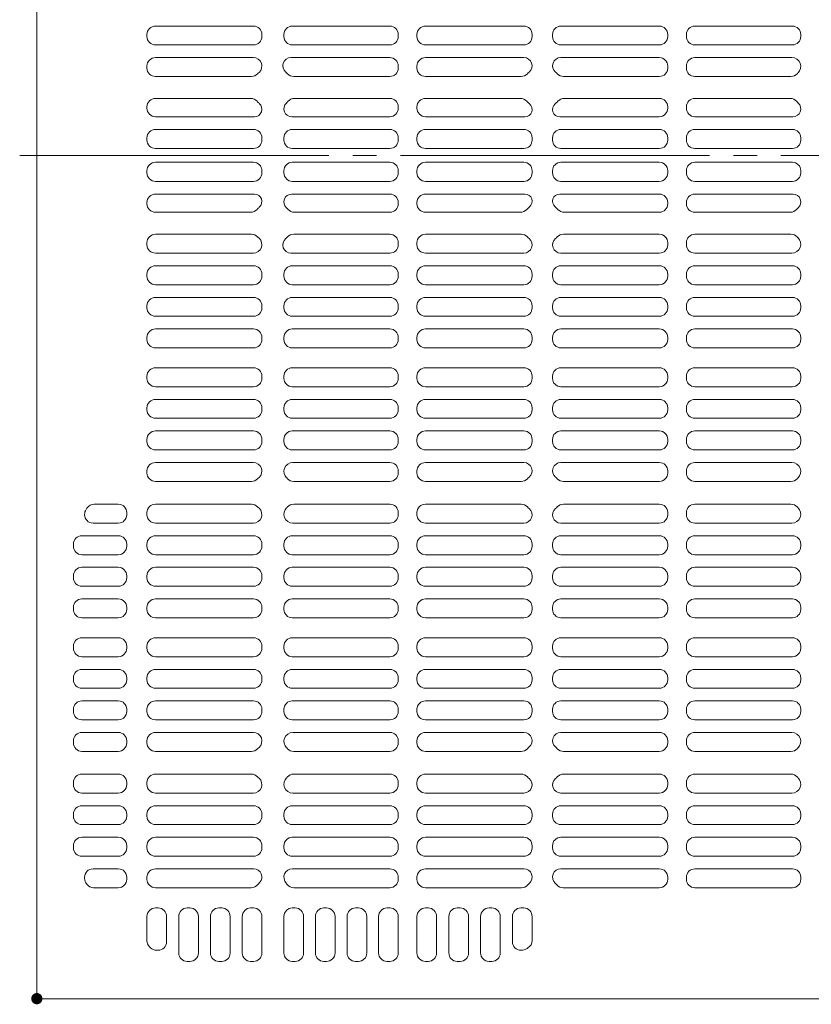
# Model space of a CAD drawing. Units: millimetres. Extents: x -2000 to 2000, y -1385 to 1385.
# Drawn here: x 498 to 779, y -95 to 256 of the extents above; entities that cross this region are included whole.
import ezdxf

# ---------------------------------------------------------------- set-up
doc = ezdxf.new("R2010")
doc.units = ezdxf.units.MM
doc.header["$LTSCALE"] = 10
doc.linetypes.add('JWW_CENTER2', pattern=[13.546667, 11.006667, -0.846667, 0.846667, -0.846667])
doc.layers.add('center', color=7, linetype='Continuous')
doc.layers.add('ﾊﾟﾈﾙ', color=7, linetype='Continuous')

msp = doc.modelspace()

# ---------------------------------------------------------------- linework, layer by layer
at = {"layer": 'center', "color": 5, "linetype": 'JWW_CENTER2', "lineweight": 9}
msp.add_line((497.51, 207.34), (1109.51, 207.34), dxfattribs=at)
at = {"layer": 'DEFPOINTS', "color": 7, "linetype": 'Continuous', "lineweight": 5, "const_width": 2}
msp.add_lwpolyline([(504.61, -92.56, 0.414214), (503.61, -91.56, 0.414214), (502.61, -92.56, 0.414214), (503.61, -93.56, 0.414214)], format="xyb", close=True, dxfattribs=at)
msp.add_lwpolyline([(504.61, -92.56, 0.414214), (503.61, -91.56, 0.414214), (502.61, -92.56, 0.414214), (503.61, -93.56, 0.414214)], format="xyb", close=True, dxfattribs=at)
at = {"layer": 'ﾊﾟﾈﾙ', "color": 4, "linetype": 'Continuous', "lineweight": 13}
for p, q in [((503.61, -92.56), (503.61, 507.24)), ((545.81, 253.34), (580.71, 253.34)), ((629.24, 253.34), (594.54, 253.34)), ((641.89, 253.34), (676.89, 253.34)), ((725.14, 253.34), (690.14, 253.34)), ((737.79, 253.34), (772.49, 253.34)), ((542.81, 249.61), (542.81, 250.34)), ((583.71, 249.61), (583.71, 250.34)), ((591.54, 250.34), (591.54, 249.61)), ((632.24, 250.34), (632.24, 249.61)), ((638.89, 250.34), (638.89, 249.61)), ((679.89, 250.34), (679.89, 249.61)), ((687.14, 250.34), (687.14, 249.61)), ((728.14, 250.34), (728.14, 249.61)), ((734.79, 250.34), (734.79, 249.61)), ((775.49, 250.34), (775.49, 249.61)), ((580.71, 246.61), (545.81, 246.61)), ((594.54, 246.61), (629.24, 246.61)), ((676.89, 246.61), (641.89, 246.61)), ((690.14, 246.61), (725.14, 246.61)), ((772.49, 246.61), (737.79, 246.61)), ((580.68, 242.11), (545.81, 242.11)), ((594.06, 242.11), (629.24, 242.11)), ((676.96, 242.11), (641.89, 242.11)), ((690.06, 242.11), (725.14, 242.11)), ((772.32, 242.11), (737.79, 242.11)), ((542.81, 239.11), (542.81, 238.39)), ((591.14, 239.11), (591.14, 238.83)), ((632.24, 239.11), (632.24, 238.39)), ((638.89, 239.11), (638.89, 238.39)), ((687.14, 239.11), (687.14, 238.83)), ((728.14, 239.11), (728.14, 238.39)), ((734.79, 239.11), (734.79, 238.39)), ((545.81, 235.39), (580, 235.39)), ((629.24, 235.39), (595.02, 235.39)), ((641.89, 235.39), (676, 235.39)), ((725.14, 235.39), (691.02, 235.39)), ((737.79, 235.39), (772, 235.39)), ((542.81, 224.59), (542.81, 224.09)), ((579.73, 227.59), (545.81, 227.59)), ((629.24, 227.59), (595.29, 227.59)), ((632.24, 224.59), (632.24, 224.09)), ((638.89, 224.59), (638.89, 224.09)), ((675.73, 227.59), (641.89, 227.59)), ((725.14, 227.59), (691.29, 227.59)), ((728.14, 224.59), (728.14, 224.09)), ((734.79, 224.59), (734.79, 224.09)), ((771.73, 227.59), (737.79, 227.59)), ((581.04, 221.09), (545.81, 221.09)), ((629.24, 221.09), (594.34, 221.09)), ((677.32, 221.09), (641.89, 221.09)), ((725.14, 221.09), (689.7, 221.09)), ((772.68, 221.09), (737.79, 221.09)), ((580.71, 216.59), (545.81, 216.59)), ((629.24, 216.59), (594.54, 216.59)), ((676.89, 216.59), (641.89, 216.59)), ((725.14, 216.59), (690.14, 216.59)), ((772.49, 216.59), (737.79, 216.59)), ((542.81, 213.59), (542.81, 212.79)), ((583.71, 213.59), (583.71, 212.79)), ((591.54, 213.59), (591.54, 212.79)), ((632.24, 213.59), (632.24, 212.79)), ((638.89, 213.59), (638.89, 212.79)), ((679.89, 213.59), (679.89, 212.79)), ((687.14, 213.59), (687.14, 212.79)), ((728.14, 213.59), (728.14, 212.79)), ((734.79, 213.59), (734.79, 212.79)), ((775.49, 213.59), (775.49, 212.79)), ((580.71, 209.79), (545.81, 209.79)), ((629.24, 209.79), (594.54, 209.79)), ((676.89, 209.79), (641.89, 209.79)), ((725.14, 209.79), (690.14, 209.79)), ((772.49, 209.79), (737.79, 209.79)), ((580.71, 204.89), (545.81, 204.89)), ((629.24, 204.89), (594.54, 204.89)), ((676.89, 204.89), (641.89, 204.89)), ((725.14, 204.89), (690.14, 204.89)), ((772.49, 204.89), (737.79, 204.89)), ((542.81, 201.09), (542.81, 201.89)), ((583.71, 201.09), (583.71, 201.89)), ((591.54, 201.09), (591.54, 201.89)), ((632.24, 201.09), (632.24, 201.89)), ((638.89, 201.09), (638.89, 201.89)), ((679.89, 201.09), (679.89, 201.89)), ((687.14, 201.09), (687.14, 201.89)), ((728.14, 201.09), (728.14, 201.89)), ((734.79, 201.09), (734.79, 201.89)), ((775.49, 201.09), (775.49, 201.89)), ((580.71, 198.09), (545.81, 198.09)), ((629.24, 198.09), (594.54, 198.09)), ((676.89, 198.09), (641.89, 198.09)), ((725.14, 198.09), (690.14, 198.09)), ((772.49, 198.09), (737.79, 198.09)), ((581.04, 193.59), (545.81, 193.59)), ((629.24, 193.59), (594.34, 193.59)), ((677.32, 193.59), (641.89, 193.59)), ((725.14, 193.59), (689.7, 193.59)), ((772.68, 193.59), (737.79, 193.59)), ((542.81, 190.09), (542.81, 190.59)), ((632.24, 190.09), (632.24, 190.59)), ((638.89, 190.09), (638.89, 190.59)), ((728.14, 190.09), (728.14, 190.59)), ((734.79, 190.09), (734.79, 190.59)), ((579.73, 187.09), (545.81, 187.09)), ((629.24, 187.09), (595.29, 187.09)), ((675.73, 187.09), (641.89, 187.09)), ((725.14, 187.09), (691.29, 187.09)), ((771.73, 187.09), (737.79, 187.09)), ((545.81, 179.29), (580, 179.29)), ((629.24, 179.29), (595.02, 179.29)), ((641.89, 179.29), (676, 179.29)), ((725.14, 179.29), (691.02, 179.29)), ((737.79, 179.29), (772, 179.29)), ((542.81, 175.56), (542.81, 176.29)), ((591.14, 175.56), (591.14, 175.85)), ((632.24, 175.56), (632.24, 176.29)), ((638.89, 175.56), (638.89, 176.29)), ((687.14, 175.56), (687.14, 175.85)), ((728.14, 175.56), (728.14, 176.29)), ((734.79, 175.56), (734.79, 176.29)), ((580.68, 172.56), (545.81, 172.56)), ((594.06, 172.56), (629.24, 172.56)), ((676.96, 172.56), (641.89, 172.56)), ((690.06, 172.56), (725.14, 172.56)), ((772.32, 172.56), (737.79, 172.56)), ((542.81, 165.06), (542.81, 164.34)), ((580.71, 168.06), (545.81, 168.06)), ((583.71, 165.06), (583.71, 164.34)), ((591.54, 164.34), (591.54, 165.06)), ((594.54, 168.06), (629.24, 168.06)), ((632.24, 164.34), (632.24, 165.06)), ((638.89, 164.34), (638.89, 165.06)), ((676.89, 168.06), (641.89, 168.06)), ((679.89, 164.34), (679.89, 165.06)), ((687.14, 164.34), (687.14, 165.06)), ((690.14, 168.06), (725.14, 168.06)), ((728.14, 164.34), (728.14, 165.06)), ((734.79, 164.34), (734.79, 165.06)), ((772.49, 168.06), (737.79, 168.06)), ((775.49, 164.34), (775.49, 165.06)), ((545.81, 161.34), (580.71, 161.34)), ((629.24, 161.34), (594.54, 161.34)), ((641.89, 161.34), (676.89, 161.34)), ((725.14, 161.34), (690.14, 161.34)), ((737.79, 161.34), (772.49, 161.34)), ((545.81, 156.84), (580.71, 156.84)), ((629.24, 156.84), (594.54, 156.84)), ((641.89, 156.84), (676.89, 156.84)), ((725.14, 156.84), (690.14, 156.84)), ((737.79, 156.84), (772.49, 156.84)), ((542.81, 153.84), (542.81, 153.11)), ((583.71, 153.84), (583.71, 153.11)), ((591.54, 153.11), (591.54, 153.84)), ((632.24, 153.11), (632.24, 153.84)), ((638.89, 153.11), (638.89, 153.84)), ((679.89, 153.11), (679.89, 153.84)), ((687.14, 153.11), (687.14, 153.84)), ((728.14, 153.11), (728.14, 153.84)), ((734.79, 153.11), (734.79, 153.84)), ((775.49, 153.11), (775.49, 153.84)), ((580.71, 150.11), (545.81, 150.11)), ((594.54, 150.11), (629.24, 150.11)), ((676.89, 150.11), (641.89, 150.11)), ((690.14, 150.11), (725.14, 150.11)), ((772.49, 150.11), (737.79, 150.11)), ((580.71, 145.61), (545.81, 145.61)), ((594.54, 145.61), (629.24, 145.61)), ((676.89, 145.61), (641.89, 145.61)), ((690.14, 145.61), (725.14, 145.61)), ((772.49, 145.61), (737.79, 145.61)), ((542.81, 142.61), (542.81, 141.89)), ((583.71, 142.61), (583.71, 141.89)), ((591.54, 141.89), (591.54, 142.61)), ((632.24, 141.89), (632.24, 142.61)), ((638.89, 141.89), (638.89, 142.61)), ((679.89, 141.89), (679.89, 142.61)), ((687.14, 141.89), (687.14, 142.61)), ((728.14, 141.89), (728.14, 142.61)), ((734.79, 141.89), (734.79, 142.61)), ((775.49, 141.89), (775.49, 142.61)), ((545.81, 138.89), (580.71, 138.89)), ((629.24, 138.89), (594.54, 138.89)), ((641.89, 138.89), (676.89, 138.89)), ((725.14, 138.89), (690.14, 138.89)), ((737.79, 138.89), (772.49, 138.89)), ((545.81, 131.79), (580.71, 131.79)), ((629.24, 131.79), (594.54, 131.79)), ((641.89, 131.79), (676.89, 131.79)), ((725.14, 131.79), (690.14, 131.79)), ((737.79, 131.79), (772.49, 131.79)), ((542.81, 128.79), (542.81, 128.06)), ((583.71, 128.79), (583.71, 128.06)), ((591.54, 128.79), (591.54, 128.06)), ((632.24, 128.79), (632.24, 128.06)), ((638.89, 128.79), (638.89, 128.06)), ((679.89, 128.79), (679.89, 128.06)), ((687.14, 128.79), (687.14, 128.06)), ((728.14, 128.79), (728.14, 128.06)), ((734.79, 128.79), (734.79, 128.06)), ((775.49, 128.79), (775.49, 128.06)), ((580.71, 125.06), (545.81, 125.06)), ((594.54, 125.06), (629.24, 125.06)), ((676.89, 125.06), (641.89, 125.06)), ((690.14, 125.06), (725.14, 125.06)), ((772.49, 125.06), (737.79, 125.06)), ((580.71, 120.56), (545.81, 120.56)), ((594.54, 120.56), (629.24, 120.56)), ((676.89, 120.56), (641.89, 120.56)), ((690.14, 120.56), (725.14, 120.56)), ((772.49, 120.56), (737.79, 120.56)), ((542.81, 117.56), (542.81, 116.84)), ((583.71, 117.56), (583.71, 116.84)), ((591.54, 117.56), (591.54, 116.84)), ((632.24, 117.56), (632.24, 116.84)), ((638.89, 117.56), (638.89, 116.84)), ((679.89, 117.56), (679.89, 116.84)), ((687.14, 117.56), (687.14, 116.84)), ((728.14, 117.56), (728.14, 116.84)), ((734.79, 117.56), (734.79, 116.84)), ((775.49, 117.56), (775.49, 116.84)), ((545.81, 113.84), (580.71, 113.84)), ((629.24, 113.84), (594.54, 113.84)), ((641.89, 113.84), (676.89, 113.84)), ((725.14, 113.84), (690.14, 113.84)), ((737.79, 113.84), (772.49, 113.84)), ((545.81, 109.34), (580.71, 109.34)), ((629.24, 109.34), (594.54, 109.34)), ((641.89, 109.34), (676.89, 109.34)), ((725.14, 109.34), (690.14, 109.34)), ((737.79, 109.34), (772.49, 109.34)), ((542.81, 106.34), (542.81, 105.61)), ((583.71, 106.34), (583.71, 105.61)), ((591.54, 106.34), (591.54, 105.61)), ((632.24, 106.34), (632.24, 105.61)), ((638.89, 106.34), (638.89, 105.61)), ((679.89, 106.34), (679.89, 105.61)), ((687.14, 106.34), (687.14, 105.61)), ((728.14, 106.34), (728.14, 105.61)), ((734.79, 106.34), (734.79, 105.61)), ((775.49, 106.34), (775.49, 105.61)), ((580.71, 102.61), (545.81, 102.61)), ((594.54, 102.61), (629.24, 102.61)), ((676.89, 102.61), (641.89, 102.61)), ((690.14, 102.61), (725.14, 102.61)), ((772.49, 102.61), (737.79, 102.61)), ((580.68, 98.11), (545.81, 98.11)), ((594.7, 98.11), (629.24, 98.11)), ((676.96, 98.11), (641.89, 98.11)), ((690.06, 98.11), (725.14, 98.11)), ((772.32, 98.11), (737.79, 98.11)), ((542.81, 95.11), (542.81, 94.39)), ((583.71, 95.11), (583.71, 94.83)), ((632.24, 95.11), (632.24, 94.39)), ((638.89, 95.11), (638.89, 94.39)), ((728.14, 95.11), (728.14, 94.39)), ((734.79, 95.11), (734.79, 94.39)), ((545.81, 91.39), (580, 91.39)), ((629.24, 91.39), (595.02, 91.39)), ((641.89, 91.39), (676, 91.39)), ((725.14, 91.39), (691.02, 91.39)), ((737.79, 91.39), (772, 91.39)), ((532.61, 83.29), (524.02, 83.29)), ((545.81, 83.29), (580, 83.29)), ((629.24, 83.29), (595.02, 83.29)), ((641.89, 83.29), (676, 83.29)), ((725.14, 83.29), (691.02, 83.29)), ((737.79, 83.29), (772, 83.29)), ((520.61, 79.56), (520.61, 79.66)), ((535.61, 80.29), (535.61, 79.56)), ((542.81, 79.56), (542.81, 80.29)), ((632.24, 79.56), (632.24, 80.29)), ((638.89, 79.56), (638.89, 80.29)), ((728.14, 79.56), (728.14, 80.29)), ((734.79, 79.56), (734.79, 80.29)), ((532.61, 76.56), (523.61, 76.56)), ((580.68, 76.56), (545.81, 76.56)), ((594.7, 76.56), (629.24, 76.56)), ((676.96, 76.56), (641.89, 76.56)), ((690.06, 76.56), (725.14, 76.56)), ((772.32, 76.56), (737.79, 76.56)), ((532.61, 72.06), (519.61, 72.06)), ((580.71, 72.06), (545.81, 72.06)), ((594.54, 72.06), (629.24, 72.06)), ((676.89, 72.06), (641.89, 72.06)), ((690.14, 72.06), (725.14, 72.06)), ((772.49, 72.06), (737.79, 72.06)), ((516.61, 69.06), (516.61, 68.34)), ((535.61, 69.06), (535.61, 68.34)), ((542.81, 69.06), (542.81, 68.34)), ((583.71, 69.06), (583.71, 68.34)), ((591.54, 68.34), (591.54, 69.06)), ((632.24, 68.34), (632.24, 69.06)), ((638.89, 68.34), (638.89, 69.06)), ((679.89, 68.34), (679.89, 69.06)), ((687.14, 68.34), (687.14, 69.06)), ((728.14, 68.34), (728.14, 69.06)), ((734.79, 68.34), (734.79, 69.06)), ((775.49, 68.34), (775.49, 69.06)), ((532.61, 65.34), (519.61, 65.34)), ((545.81, 65.34), (580.71, 65.34)), ((629.24, 65.34), (594.54, 65.34)), ((641.89, 65.34), (676.89, 65.34)), ((725.14, 65.34), (690.14, 65.34)), ((737.79, 65.34), (772.49, 65.34)), ((532.61, 60.84), (519.61, 60.84)), ((545.81, 60.84), (580.71, 60.84)), ((629.24, 60.84), (594.54, 60.84)), ((641.89, 60.84), (676.89, 60.84)), ((725.14, 60.84), (690.14, 60.84)), ((737.79, 60.84), (772.49, 60.84)), ((516.61, 57.84), (516.61, 57.11)), ((535.61, 57.84), (535.61, 57.11)), ((542.81, 57.84), (542.81, 57.11)), ((583.71, 57.84), (583.71, 57.11)), ((591.54, 57.11), (591.54, 57.84)), ((632.24, 57.11), (632.24, 57.84)), ((638.89, 57.11), (638.89, 57.84)), ((679.89, 57.11), (679.89, 57.84)), ((687.14, 57.11), (687.14, 57.84)), ((728.14, 57.11), (728.14, 57.84)), ((734.79, 57.11), (734.79, 57.84)), ((775.49, 57.11), (775.49, 57.84)), ((532.61, 54.11), (519.61, 54.11)), ((580.71, 54.11), (545.81, 54.11)), ((594.54, 54.11), (629.24, 54.11)), ((676.89, 54.11), (641.89, 54.11)), ((690.14, 54.11), (725.14, 54.11)), ((772.49, 54.11), (737.79, 54.11)), ((532.61, 49.61), (519.61, 49.61)), ((580.71, 49.61), (545.81, 49.61)), ((594.54, 49.61), (629.24, 49.61)), ((676.89, 49.61), (641.89, 49.61)), ((690.14, 49.61), (725.14, 49.61)), ((772.49, 49.61), (737.79, 49.61)), ((516.61, 46.61), (516.61, 45.89)), ((535.61, 46.61), (535.61, 45.89)), ((542.81, 46.61), (542.81, 45.89)), ((583.71, 46.61), (583.71, 45.89)), ((591.54, 45.89), (591.54, 46.61)), ((632.24, 45.89), (632.24, 46.61)), ((638.89, 45.89), (638.89, 46.61)), ((679.89, 45.89), (679.89, 46.61)), ((687.14, 45.89), (687.14, 46.61)), ((728.14, 45.89), (728.14, 46.61)), ((734.79, 45.89), (734.79, 46.61)), ((775.49, 45.89), (775.49, 46.61)), ((532.61, 42.89), (519.61, 42.89)), ((545.81, 42.89), (580.71, 42.89)), ((629.24, 42.89), (594.54, 42.89)), ((641.89, 42.89), (676.89, 42.89)), ((725.14, 42.89), (690.14, 42.89)), ((737.79, 42.89), (772.49, 42.89)), ((532.61, 35.79), (519.61, 35.79)), ((545.81, 35.79), (580.71, 35.79)), ((629.24, 35.79), (594.54, 35.79)), ((641.89, 35.79), (676.89, 35.79)), ((725.14, 35.79), (690.14, 35.79)), ((737.79, 35.79), (772.49, 35.79)), ((516.61, 32.79), (516.61, 32.06)), ((535.61, 32.79), (535.61, 32.06)), ((542.81, 32.79), (542.81, 32.06)), ((583.71, 32.79), (583.71, 32.06)), ((591.54, 32.79), (591.54, 32.06)), ((632.24, 32.79), (632.24, 32.06)), ((638.89, 32.79), (638.89, 32.06)), ((679.89, 32.79), (679.89, 32.06)), ((687.14, 32.79), (687.14, 32.06)), ((728.14, 32.79), (728.14, 32.06)), ((734.79, 32.79), (734.79, 32.06)), ((775.49, 32.79), (775.49, 32.06)), ((532.61, 29.06), (519.61, 29.06)), ((580.71, 29.06), (545.81, 29.06)), ((594.54, 29.06), (629.24, 29.06)), ((676.89, 29.06), (641.89, 29.06)), ((690.14, 29.06), (725.14, 29.06)), ((772.49, 29.06), (737.79, 29.06)), ((532.61, 24.56), (519.61, 24.56)), ((580.71, 24.56), (545.81, 24.56)), ((594.54, 24.56), (629.24, 24.56)), ((676.89, 24.56), (641.89, 24.56)), ((690.14, 24.56), (725.14, 24.56)), ((772.49, 24.56), (737.79, 24.56)), ((516.61, 21.56), (516.61, 20.84)), ((535.61, 21.56), (535.61, 20.84)), ((542.81, 21.56), (542.81, 20.84)), ((583.71, 21.56), (583.71, 20.84)), ((591.54, 21.56), (591.54, 20.84)), ((632.24, 21.56), (632.24, 20.84)), ((638.89, 21.56), (638.89, 20.84)), ((679.89, 21.56), (679.89, 20.84)), ((687.14, 21.56), (687.14, 20.84)), ((728.14, 21.56), (728.14, 20.84)), ((734.79, 21.56), (734.79, 20.84)), ((775.49, 21.56), (775.49, 20.84)), ((532.61, 17.84), (519.61, 17.84)), ((545.81, 17.84), (580.71, 17.84)), ((629.24, 17.84), (594.54, 17.84)), ((641.89, 17.84), (676.89, 17.84)), ((725.14, 17.84), (690.14, 17.84)), ((737.79, 17.84), (772.49, 17.84)), ((532.61, 13.34), (519.61, 13.34)), ((545.81, 13.34), (580.71, 13.34)), ((629.24, 13.34), (594.54, 13.34)), ((641.89, 13.34), (676.89, 13.34)), ((725.14, 13.34), (690.14, 13.34)), ((737.79, 13.34), (772.49, 13.34)), ((516.61, 10.34), (516.61, 9.61)), ((535.61, 10.34), (535.61, 9.61)), ((542.81, 10.34), (542.81, 9.61)), ((583.71, 10.34), (583.71, 9.61)), ((591.54, 10.34), (591.54, 9.61)), ((632.24, 10.34), (632.24, 9.61)), ((638.89, 10.34), (638.89, 9.61)), ((679.89, 10.34), (679.89, 9.61)), ((687.14, 10.34), (687.14, 9.61)), ((728.14, 10.34), (728.14, 9.61)), ((734.79, 10.34), (734.79, 9.61)), ((775.49, 10.34), (775.49, 9.61)), ((532.61, 6.61), (519.61, 6.61)), ((580.71, 6.61), (545.81, 6.61)), ((594.54, 6.61), (629.24, 6.61)), ((676.89, 6.61), (641.89, 6.61)), ((690.14, 6.61), (725.14, 6.61)), ((772.49, 6.61), (737.79, 6.61)), ((532.61, 2.11), (519.61, 2.11)), ((580.68, 2.11), (545.81, 2.11)), ((594.7, 2.11), (629.24, 2.11)), ((676.96, 2.11), (641.89, 2.11)), ((690.06, 2.11), (725.14, 2.11)), ((772.32, 2.11), (737.79, 2.11)), ((516.61, -0.89), (516.61, -1.61)), ((535.61, -0.89), (535.61, -1.61)), ((542.81, -1.61), (542.81, -0.89)), ((632.24, -0.89), (632.24, -1.61)), ((638.89, -0.89), (638.89, -1.61)), ((728.14, -0.89), (728.14, -1.61)), ((734.79, -0.89), (734.79, -1.61)), ((532.61, -4.61), (519.61, -4.61)), ((545.81, -4.61), (580, -4.61)), ((629.24, -4.61), (595.02, -4.61)), ((641.89, -4.61), (676, -4.61)), ((725.14, -4.61), (691.02, -4.61)), ((737.79, -4.61), (772, -4.61)), ((532.61, -12.71), (519.61, -12.71)), ((545.81, -12.71), (580, -12.71)), ((629.24, -12.71), (595.02, -12.71)), ((641.89, -12.71), (676, -12.71)), ((725.14, -12.71), (691.02, -12.71)), ((737.79, -12.71), (772, -12.71)), ((516.61, -15.71), (516.61, -16.44)), ((535.61, -15.71), (535.61, -16.44)), ((542.81, -16.44), (542.81, -15.71)), ((632.24, -16.44), (632.24, -15.71)), ((638.89, -16.44), (638.89, -15.71)), ((679.89, -16.44), (679.89, -16.15)), ((687.14, -16.44), (687.14, -16.15)), ((728.14, -16.44), (728.14, -15.71)), ((734.79, -16.44), (734.79, -15.71)), ((532.61, -19.44), (519.61, -19.44)), ((580.68, -19.44), (545.81, -19.44)), ((594.7, -19.44), (629.24, -19.44)), ((676.96, -19.44), (641.89, -19.44)), ((690.06, -19.44), (725.14, -19.44)), ((772.32, -19.44), (737.79, -19.44)), ((532.61, -23.94), (519.61, -23.94)), ((580.71, -23.94), (545.81, -23.94)), ((594.54, -23.94), (629.24, -23.94)), ((676.89, -23.94), (641.89, -23.94)), ((690.14, -23.94), (725.14, -23.94)), ((772.49, -23.94), (737.79, -23.94)), ((516.61, -26.94), (516.61, -27.66)), ((535.61, -26.94), (535.61, -27.66)), ((542.81, -26.94), (542.81, -27.66)), ((583.71, -26.94), (583.71, -27.66)), ((591.54, -27.66), (591.54, -26.94)), ((632.24, -27.66), (632.24, -26.94)), ((638.89, -27.66), (638.89, -26.94)), ((679.89, -27.66), (679.89, -26.94)), ((687.14, -27.66), (687.14, -26.94)), ((728.14, -27.66), (728.14, -26.94)), ((734.79, -27.66), (734.79, -26.94)), ((775.49, -27.66), (775.49, -26.94)), ((532.61, -30.66), (519.61, -30.66)), ((545.81, -30.66), (580.71, -30.66)), ((629.24, -30.66), (594.54, -30.66)), ((641.89, -30.66), (676.89, -30.66)), ((725.14, -30.66), (690.14, -30.66)), ((737.79, -30.66), (772.49, -30.66)), ((516.61, -38.16), (516.61, -38.89)), ((532.61, -35.16), (519.61, -35.16)), ((535.61, -38.16), (535.61, -38.89)), ((542.81, -38.16), (542.81, -38.89)), ((545.81, -35.16), (580.71, -35.16)), ((583.71, -38.16), (583.71, -38.89)), ((591.54, -38.89), (591.54, -38.16)), ((629.24, -35.16), (594.54, -35.16)), ((632.24, -38.89), (632.24, -38.16)), ((638.89, -38.89), (638.89, -38.16)), ((641.89, -35.16), (676.89, -35.16)), ((679.89, -38.89), (679.89, -38.16)), ((687.14, -38.89), (687.14, -38.16)), ((725.14, -35.16), (690.14, -35.16)), ((728.14, -38.89), (728.14, -38.16)), ((734.79, -38.89), (734.79, -38.16)), ((737.79, -35.16), (772.49, -35.16)), ((775.49, -38.89), (775.49, -38.16)), ((532.61, -41.89), (519.61, -41.89)), ((580.71, -41.89), (545.81, -41.89)), ((594.54, -41.89), (629.24, -41.89)), ((676.89, -41.89), (641.89, -41.89)), ((690.14, -41.89), (725.14, -41.89)), ((772.49, -41.89), (737.79, -41.89)), ((532.61, -46.39), (523.61, -46.39)), ((580.85, -46.39), (545.81, -46.39)), ((594.57, -46.39), (629.24, -46.39)), ((676.94, -46.39), (641.89, -46.39)), ((690.08, -46.39), (725.14, -46.39)), ((772.49, -46.39), (737.79, -46.39)), ((520.61, -49.39), (520.61, -49.83)), ((535.61, -49.39), (535.61, -50.11)), ((542.81, -49.39), (542.81, -50.11)), ((632.24, -50.11), (632.24, -49.39)), ((638.89, -50.11), (638.89, -49.39)), ((728.14, -50.11), (728.14, -49.39)), ((734.79, -50.11), (734.79, -49.39)), ((775.49, -50.11), (775.49, -49.39)), ((532.61, -53.11), (523.84, -53.11)), ((545.81, -53.11), (579.92, -53.11)), ((629.24, -53.11), (595.1, -53.11)), ((641.89, -53.11), (676.09, -53.11)), ((725.14, -53.11), (690.93, -53.11)), ((737.79, -53.11), (772.49, -53.11)), ((545.81, -60.31), (546.81, -60.31)), ((557.11, -60.31), (558.11, -60.31)), ((568.41, -60.31), (569.41, -60.31)), ((579.71, -60.31), (580.71, -60.31)), ((594.54, -60.31), (595.54, -60.31)), ((605.74, -60.31), (606.74, -60.31)), ((617.04, -60.31), (618.04, -60.31)), ((628.24, -60.31), (629.24, -60.31)), ((641.89, -60.31), (642.89, -60.31)), ((653.24, -60.31), (654.24, -60.31)), ((664.54, -60.31), (665.54, -60.31)), ((675.89, -60.31), (676.89, -60.31)), ((542.81, -63.31), (542.81, -71.96)), ((549.81, -63.31), (549.81, -72.31)), ((554.11, -63.31), (554.11, -76.31)), ((561.11, -63.31), (561.11, -76.31)), ((565.41, -63.31), (565.41, -76.31)), ((572.41, -63.31), (572.41, -76.31)), ((576.71, -63.31), (576.71, -76.31)), ((583.71, -63.31), (583.71, -76.31)), ((591.54, -63.31), (591.54, -76.31)), ((598.54, -63.31), (598.54, -76.31)), ((602.74, -76.31), (602.74, -63.31)), ((609.74, -76.31), (609.74, -63.31)), ((614.04, -76.31), (614.04, -63.31)), ((621.04, -76.31), (621.04, -63.31)), ((625.24, -63.31), (625.24, -76.31)), ((632.24, -63.31), (632.24, -76.31)), ((638.89, -63.31), (638.89, -76.31)), ((645.89, -63.31), (645.89, -76.31)), ((650.24, -63.31), (650.24, -76.31)), ((657.24, -63.31), (657.24, -76.31)), ((661.54, -63.31), (661.54, -76.31)), ((668.54, -63.31), (668.54, -76.31)), ((672.89, -63.31), (672.89, -72.31)), ((679.89, -63.31), (679.89, -71.9)), ((543.69, -74.08), (544.04, -74.43)), ((546.81, -75.31), (546.16, -75.31)), ((675.89, -75.31), (676.2, -75.31)), ((557.11, -79.31), (558.11, -79.31)), ((568.41, -79.31), (569.41, -79.31)), ((579.71, -79.31), (580.71, -79.31)), ((594.54, -79.31), (595.54, -79.31)), ((605.74, -79.31), (606.74, -79.31)), ((617.04, -79.31), (618.04, -79.31)), ((628.24, -79.31), (629.24, -79.31)), ((641.89, -79.31), (642.89, -79.31)), ((653.24, -79.31), (654.24, -79.31)), ((664.54, -79.31), (665.54, -79.31)), ((503.61, -92.56), (803.51, -92.56))]:
    msp.add_line(p, q, dxfattribs=at)
for centre, radius, start, end in [((545.81, 250.34), 3, 90, 180), ((580.71, 250.34), 3, 0, 90), ((594.54, 250.34), 3, 90, 180), ((629.24, 250.34), 3, 0, 90), ((641.89, 250.34), 3, 90, 180), ((676.89, 250.34), 3, 0, 90), ((690.14, 250.34), 3, 90, 180), ((725.14, 250.34), 3, 0, 90), ((737.79, 250.34), 3, 90, 180), ((772.49, 250.34), 3, 0, 90), ((545.81, 249.61), 3, 180, 270), ((580.71, 249.61), 3, 270, 0), ((594.54, 249.61), 3, 180, 270), ((629.24, 249.61), 3, 270, 0), ((641.89, 249.61), 3, 180, 270), ((676.89, 249.61), 3, 270, 0), ((690.14, 249.61), 3, 180, 270), ((725.14, 249.61), 3, 270, 0), ((737.79, 249.61), 3, 180, 270), ((772.49, 249.61), 3, 270, 0), ((545.81, 239.11), 3, 90, 180), ((580.68, 239.09), 3.03, 311.3817, 90), ((594.06, 239.19), 2.92, 90, 230.1673), ((629.24, 239.11), 3, 0, 90), ((641.89, 239.11), 3, 90, 180), ((676.96, 239.19), 2.92, 309.8327, 90), ((690.06, 239.19), 2.92, 90, 230.1673), ((725.14, 239.11), 3, 0, 90), ((737.79, 239.11), 3, 90, 180), ((772.32, 238.94), 3.17, 313.4072, 90), ((545.81, 238.39), 3, 180, 270), ((629.24, 238.39), 3, 270, 0), ((641.89, 238.39), 3, 180, 270), ((725.14, 238.39), 3, 270, 0), ((737.79, 238.39), 3, 180, 270), ((580, 238.39), 3, 270, 316.8064), ((587.51, 231.34), 7.3, 131.3817, 136.8064), ((587.51, 231.34), 7.3, 43.1936, 50.1673), ((595.02, 238.39), 3, 223.1936, 270), ((676, 238.39), 3, 270, 316.8064), ((683.51, 231.34), 7.3, 129.8327, 136.8064), ((683.51, 231.34), 7.3, 43.1936, 50.1673), ((691.02, 238.39), 3, 223.1936, 270), ((772, 238.39), 3, 270, 316.8064), ((779.51, 231.34), 7.3, 133.4072, 136.8064), ((545.81, 224.59), 3, 90, 180), ((579.73, 224.59), 3, 40.9454, 90), ((581.04, 223.76), 2.67, 270, 49.5478), ((587.51, 231.34), 7.3, 220.9454, 229.5478), ((594.34, 223.89), 2.8, 132.5203, 270), ((587.51, 231.34), 7.3, 312.5203, 319.0546), ((595.29, 224.59), 3, 90, 139.0546), ((629.24, 224.59), 3, 0, 90), ((641.89, 224.59), 3, 90, 180), ((675.73, 224.59), 3, 40.9454, 90), ((677.32, 223.66), 2.57, 270, 51.1292), ((683.51, 231.34), 7.3, 220.9454, 231.1292), ((689.7, 223.66), 2.57, 128.8708, 270), ((683.51, 231.34), 7.3, 308.8708, 319.0546), ((691.29, 224.59), 3, 90, 139.0546), ((725.14, 224.59), 3, 0, 90), ((737.79, 224.59), 3, 90, 180), ((771.73, 224.59), 3, 40.9454, 90), ((772.68, 223.89), 2.8, 270, 47.4797), ((779.51, 231.34), 7.3, 220.9454, 227.4797), ((545.81, 224.09), 3, 180, 270), ((629.24, 224.09), 3, 270, 0), ((641.89, 224.09), 3, 180, 270), ((725.14, 224.09), 3, 270, 0), ((737.79, 224.09), 3, 180, 270), ((545.81, 213.59), 3, 90, 180), ((580.71, 213.59), 3, 0, 90), ((594.54, 213.59), 3, 90, 180), ((629.24, 213.59), 3, 0, 90), ((641.89, 213.59), 3, 90, 180), ((676.89, 213.59), 3, 0, 90), ((690.14, 213.59), 3, 90, 180), ((725.14, 213.59), 3, 0, 90), ((737.79, 213.59), 3, 90, 180), ((772.49, 213.59), 3, 0, 90), ((545.81, 212.79), 3, 180, 270), ((580.71, 212.79), 3, 270, 0), ((594.54, 212.79), 3, 180, 270), ((629.24, 212.79), 3, 270, 0), ((641.89, 212.79), 3, 180, 270), ((676.89, 212.79), 3, 270, 0), ((690.14, 212.79), 3, 180, 270), ((725.14, 212.79), 3, 270, 0), ((737.79, 212.79), 3, 180, 270), ((772.49, 212.79), 3, 270, 0), ((545.81, 201.89), 3, 90, 180), ((580.71, 201.89), 3, 0, 90), ((594.54, 201.89), 3, 90, 180), ((629.24, 201.89), 3, 0, 90), ((641.89, 201.89), 3, 90, 180), ((676.89, 201.89), 3, 0, 90), ((690.14, 201.89), 3, 90, 180), ((725.14, 201.89), 3, 0, 90), ((737.79, 201.89), 3, 90, 180), ((772.49, 201.89), 3, 0, 90), ((545.81, 201.09), 3, 180, 270), ((580.71, 201.09), 3, 270, 0), ((594.54, 201.09), 3, 180, 270), ((629.24, 201.09), 3, 270, 0), ((641.89, 201.09), 3, 180, 270), ((676.89, 201.09), 3, 270, 0), ((690.14, 201.09), 3, 180, 270), ((725.14, 201.09), 3, 270, 0), ((737.79, 201.09), 3, 180, 270), ((772.49, 201.09), 3, 270, 0), ((545.81, 190.59), 3, 90, 180), ((581.04, 190.92), 2.67, 310.4522, 90), ((594.34, 190.79), 2.8, 90, 227.4797), ((629.24, 190.59), 3, 0, 90), ((641.89, 190.59), 3, 90, 180), ((677.32, 191.02), 2.57, 308.8708, 90), ((689.7, 191.02), 2.57, 90, 231.1292), ((725.14, 190.59), 3, 0, 90), ((737.79, 190.59), 3, 90, 180), ((772.68, 190.79), 2.8, 312.5203, 90), ((545.81, 190.09), 3, 180, 270), ((629.24, 190.09), 3, 270, 0), ((641.89, 190.09), 3, 180, 270), ((725.14, 190.09), 3, 270, 0), ((737.79, 190.09), 3, 180, 270), ((579.73, 190.09), 3, 270, 319.0546), ((587.51, 183.34), 7.3, 130.4522, 139.0546), ((587.51, 183.34), 7.3, 40.9454, 47.4797), ((595.29, 190.09), 3, 220.9454, 270), ((675.73, 190.09), 3, 270, 319.0546), ((683.51, 183.34), 7.3, 128.8708, 139.0546), ((683.51, 183.34), 7.3, 40.9454, 51.1292), ((691.29, 190.09), 3, 220.9454, 270), ((771.73, 190.09), 3, 270, 319.0546), ((779.51, 183.34), 7.3, 132.5203, 139.0546), ((545.81, 176.29), 3, 90, 180), ((580, 176.29), 3, 43.1936, 90), ((595.02, 176.29), 3, 90, 136.8064), ((629.24, 176.29), 3, 0, 90), ((641.89, 176.29), 3, 90, 180), ((676, 176.29), 3, 43.1936, 90), ((691.02, 176.29), 3, 90, 136.8064), ((725.14, 176.29), 3, 0, 90), ((737.79, 176.29), 3, 90, 180), ((772, 176.29), 3, 43.1936, 90), ((545.81, 175.56), 3, 180, 270), ((580.68, 175.59), 3.03, 270, 48.6183), ((587.51, 183.34), 7.3, 223.1936, 228.6183), ((594.06, 175.49), 2.92, 129.8327, 270), ((587.51, 183.34), 7.3, 309.8327, 316.8064), ((629.24, 175.56), 3, 270, 0), ((641.89, 175.56), 3, 180, 270), ((676.96, 175.49), 2.92, 270, 50.1673), ((683.51, 183.34), 7.3, 223.1936, 230.1673), ((690.06, 175.49), 2.92, 129.8327, 270), ((683.51, 183.34), 7.3, 309.8327, 316.8064), ((725.14, 175.56), 3, 270, 0), ((737.79, 175.56), 3, 180, 270), ((772.32, 175.73), 3.17, 270, 46.5928), ((779.51, 183.34), 7.3, 223.1936, 226.5928), ((545.81, 165.06), 3, 90, 180), ((580.71, 165.06), 3, 0, 90), ((594.54, 165.06), 3, 90, 180), ((629.24, 165.06), 3, 0, 90), ((641.89, 165.06), 3, 90, 180), ((676.89, 165.06), 3, 0, 90), ((690.14, 165.06), 3, 90, 180), ((725.14, 165.06), 3, 0, 90), ((737.79, 165.06), 3, 90, 180), ((772.49, 165.06), 3, 0, 90), ((545.81, 164.34), 3, 180, 270), ((580.71, 164.34), 3, 270, 0), ((594.54, 164.34), 3, 180, 270), ((629.24, 164.34), 3, 270, 0), ((641.89, 164.34), 3, 180, 270), ((676.89, 164.34), 3, 270, 0), ((690.14, 164.34), 3, 180, 270), ((725.14, 164.34), 3, 270, 0), ((737.79, 164.34), 3, 180, 270), ((772.49, 164.34), 3, 270, 0), ((545.81, 153.84), 3, 90, 180), ((580.71, 153.84), 3, 0, 90), ((594.54, 153.84), 3, 90, 180), ((629.24, 153.84), 3, 0, 90), ((641.89, 153.84), 3, 90, 180), ((676.89, 153.84), 3, 360, 90), ((690.14, 153.84), 3, 90, 180), ((725.14, 153.84), 3, 0, 90), ((737.79, 153.84), 3, 90, 180), ((772.49, 153.84), 3, 360, 90), ((545.81, 153.11), 3, 180, 270), ((580.71, 153.11), 3, 270, 0), ((594.54, 153.11), 3, 180, 270), ((629.24, 153.11), 3, 270, 0), ((641.89, 153.11), 3, 180, 270), ((676.89, 153.11), 3, 270, 0), ((690.14, 153.11), 3, 180, 270), ((725.14, 153.11), 3, 270, 0), ((737.79, 153.11), 3, 180, 270), ((772.49, 153.11), 3, 270, 0), ((545.81, 142.61), 3, 90, 180), ((580.71, 142.61), 3, 0, 90), ((594.54, 142.61), 3, 90, 180), ((629.24, 142.61), 3, 0, 90), ((641.89, 142.61), 3, 90, 180), ((676.89, 142.61), 3, 0, 90), ((690.14, 142.61), 3, 90, 180), ((725.14, 142.61), 3, 0, 90), ((737.79, 142.61), 3, 90, 180), ((772.49, 142.61), 3, 0, 90), ((545.81, 141.89), 3, 180, 270), ((580.71, 141.89), 3, 270, 0), ((594.54, 141.89), 3, 180, 270), ((629.24, 141.89), 3, 270, 0), ((641.89, 141.89), 3, 180, 270), ((676.89, 141.89), 3, 270, 0), ((690.14, 141.89), 3, 180, 270), ((725.14, 141.89), 3, 270, 0), ((737.79, 141.89), 3, 180, 270), ((772.49, 141.89), 3, 270, 0), ((545.81, 128.79), 3, 90, 180), ((580.71, 128.79), 3, 360, 90), ((594.54, 128.79), 3, 90, 180), ((629.24, 128.79), 3, 0, 90), ((641.89, 128.79), 3, 90, 180), ((676.89, 128.79), 3, 0, 90), ((690.14, 128.79), 3, 90, 180), ((725.14, 128.79), 3, 0, 90), ((737.79, 128.79), 3, 90, 180), ((772.49, 128.79), 3, 0, 90), ((545.81, 128.06), 3, 180, 270), ((580.71, 128.06), 3, 270, 0), ((594.54, 128.06), 3, 180, 270), ((629.24, 128.06), 3, 270, 0), ((641.89, 128.06), 3, 180, 270), ((676.89, 128.06), 3, 270, 0), ((690.14, 128.06), 3, 180, 270), ((725.14, 128.06), 3, 270, 0), ((737.79, 128.06), 3, 180, 270), ((772.49, 128.06), 3, 270, 0), ((545.81, 117.56), 3, 90, 180), ((580.71, 117.56), 3, 0, 90), ((594.54, 117.56), 3, 90, 180), ((629.24, 117.56), 3, 0, 90), ((641.89, 117.56), 3, 90, 180), ((676.89, 117.56), 3, 0, 90), ((690.14, 117.56), 3, 90, 180), ((725.14, 117.56), 3, 0, 90), ((737.79, 117.56), 3, 90, 180), ((772.49, 117.56), 3, 0, 90), ((545.81, 116.84), 3, 180, 270), ((580.71, 116.84), 3, 270, 0), ((594.54, 116.84), 3, 180, 270), ((629.24, 116.84), 3, 270, 0), ((641.89, 116.84), 3, 180, 270), ((676.89, 116.84), 3, 270, 0), ((690.14, 116.84), 3, 180, 270), ((725.14, 116.84), 3, 270, 0), ((737.79, 116.84), 3, 180, 270), ((772.49, 116.84), 3, 270, 0), ((545.81, 106.34), 3, 90, 180), ((580.71, 106.34), 3, 0, 90), ((594.54, 106.34), 3, 90, 180), ((629.24, 106.34), 3, 0, 90), ((641.89, 106.34), 3, 90, 180), ((676.89, 106.34), 3, 0, 90), ((690.14, 106.34), 3, 90, 180), ((725.14, 106.34), 3, 0, 90), ((737.79, 106.34), 3, 90, 180), ((772.49, 106.34), 3, 0, 90), ((545.81, 105.61), 3, 180, 270), ((580.71, 105.61), 3, 270, 0), ((594.54, 105.61), 3, 180, 270), ((629.24, 105.61), 3, 270, 0), ((641.89, 105.61), 3, 180, 270), ((676.89, 105.61), 3, 270, 0), ((690.14, 105.61), 3, 180, 270), ((725.14, 105.61), 3, 270, 0), ((737.79, 105.61), 3, 180, 270), ((772.49, 105.61), 3, 270, 0), ((545.81, 95.11), 3, 90, 180), ((580.68, 95.09), 3.03, 311.3817, 90), ((594.7, 94.94), 3.17, 90, 226.5928), ((629.24, 95.11), 3, 0, 90), ((641.89, 95.11), 3, 90, 180), ((676.96, 95.19), 2.92, 309.8327, 90), ((690.06, 95.19), 2.92, 90, 230.1673), ((725.14, 95.11), 3, 0, 90), ((737.79, 95.11), 3, 90, 180), ((772.32, 94.94), 3.17, 313.4072, 90), ((545.81, 94.39), 3, 180, 270), ((580, 94.39), 3, 270, 316.8064), ((587.51, 87.34), 7.3, 131.3817, 136.8064), ((587.51, 87.34), 7.3, 43.1936, 46.5928), ((595.02, 94.39), 3, 223.1936, 270), ((629.24, 94.39), 3, 270, 0), ((641.89, 94.39), 3, 180, 270), ((676, 94.39), 3, 270, 316.8064), ((683.51, 87.34), 7.3, 129.8327, 136.8064), ((683.51, 87.34), 7.3, 43.1936, 50.1673), ((691.02, 94.39), 3, 223.1936, 270), ((725.14, 94.39), 3, 270, 0), ((737.79, 94.39), 3, 180, 270), ((772, 94.39), 3, 270, 316.8064), ((779.51, 87.34), 7.3, 133.4072, 136.8064), ((523.61, 79.66), 3, 145.3079, 180), ((512.51, 87.34), 10.5, 325.3079, 328.5186), ((524.02, 80.29), 3, 90, 148.5186), ((532.61, 80.29), 3, 0, 90), ((545.81, 80.29), 3, 90, 180), ((580, 80.29), 3, 43.1936, 90), ((580.68, 79.59), 3.03, 270, 48.6183), ((587.51, 87.34), 7.3, 223.1936, 228.6183), ((594.7, 79.73), 3.17, 133.4072, 270), ((587.51, 87.34), 7.3, 313.4072, 316.8064), ((595.02, 80.29), 3, 90, 136.8064), ((629.24, 80.29), 3, 0, 90), ((641.89, 80.29), 3, 90, 180), ((676, 80.29), 3, 43.1936, 90), ((676.96, 79.49), 2.92, 270, 50.1673), ((683.51, 87.34), 7.3, 223.1936, 230.1673), ((690.06, 79.49), 2.92, 129.8327, 270), ((683.51, 87.34), 7.3, 309.8327, 316.8064), ((691.02, 80.29), 3, 90, 136.8064), ((725.14, 80.29), 3, 0, 90), ((737.79, 80.29), 3, 90, 180), ((772, 80.29), 3, 43.1936, 90), ((772.32, 79.73), 3.17, 270, 46.5928), ((779.51, 87.34), 7.3, 223.1936, 226.5928), ((523.61, 79.56), 3, 180, 270), ((532.61, 79.56), 3, 270, 0), ((545.81, 79.56), 3, 180, 270), ((629.24, 79.56), 3, 270, 0), ((641.89, 79.56), 3, 180, 270), ((725.14, 79.56), 3, 270, 0), ((737.79, 79.56), 3, 180, 270), ((519.61, 69.06), 3, 90, 180), ((532.61, 69.06), 3, 0, 90), ((545.81, 69.06), 3, 90, 180), ((580.71, 69.06), 3, 0, 90), ((594.54, 69.06), 3, 90, 180), ((629.24, 69.06), 3, 0, 90), ((641.89, 69.06), 3, 90, 180), ((676.89, 69.06), 3, 0, 90), ((690.14, 69.06), 3, 90, 180), ((725.14, 69.06), 3, 0, 90), ((737.79, 69.06), 3, 90, 180), ((772.49, 69.06), 3, 0, 90), ((519.61, 68.34), 3, 180, 270), ((532.61, 68.34), 3, 270, 0), ((545.81, 68.34), 3, 180, 270), ((580.71, 68.34), 3, 270, 0), ((594.54, 68.34), 3, 180, 270), ((629.24, 68.34), 3, 270, 0), ((641.89, 68.34), 3, 180, 270), ((676.89, 68.34), 3, 270, 0), ((690.14, 68.34), 3, 180, 270), ((725.14, 68.34), 3, 270, 0), ((737.79, 68.34), 3, 180, 270), ((772.49, 68.34), 3, 270, 0), ((519.61, 57.84), 3, 90, 180), ((532.61, 57.84), 3, 0, 90), ((545.81, 57.84), 3, 90, 180), ((580.71, 57.84), 3, 0, 90), ((594.54, 57.84), 3, 90, 180), ((629.24, 57.84), 3, 0, 90), ((641.89, 57.84), 3, 90, 180), ((676.89, 57.84), 3, 0, 90), ((690.14, 57.84), 3, 90, 180), ((725.14, 57.84), 3, 0, 90), ((737.79, 57.84), 3, 90, 180), ((772.49, 57.84), 3, 0, 90), ((519.61, 57.11), 3, 180, 270), ((532.61, 57.11), 3, 270, 0), ((545.81, 57.11), 3, 180, 270), ((580.71, 57.11), 3, 270, 0), ((594.54, 57.11), 3, 180, 270), ((629.24, 57.11), 3, 270, 0), ((641.89, 57.11), 3, 180, 270), ((676.89, 57.11), 3, 270, 0), ((690.14, 57.11), 3, 180, 270), ((725.14, 57.11), 3, 270, 0), ((737.79, 57.11), 3, 180, 270), ((772.49, 57.11), 3, 270, 0), ((519.61, 46.61), 3, 90, 180), ((532.61, 46.61), 3, 0, 90), ((545.81, 46.61), 3, 90, 180), ((580.71, 46.61), 3, 0, 90), ((594.54, 46.61), 3, 90, 180), ((629.24, 46.61), 3, 0, 90), ((641.89, 46.61), 3, 90, 180), ((676.89, 46.61), 3, 0, 90), ((690.14, 46.61), 3, 90, 180), ((725.14, 46.61), 3, 0, 90), ((737.79, 46.61), 3, 90, 180), ((772.49, 46.61), 3, 0, 90), ((519.61, 45.89), 3, 180, 270), ((532.61, 45.89), 3, 270, 0), ((545.81, 45.89), 3, 180, 270), ((580.71, 45.89), 3, 270, 0), ((594.54, 45.89), 3, 180, 270), ((629.24, 45.89), 3, 270, 0), ((641.89, 45.89), 3, 180, 270), ((676.89, 45.89), 3, 270, 0), ((690.14, 45.89), 3, 180, 270), ((725.14, 45.89), 3, 270, 0), ((737.79, 45.89), 3, 180, 270), ((772.49, 45.89), 3, 270, 0), ((519.61, 32.79), 3, 90, 180), ((532.61, 32.79), 3, 0, 90), ((545.81, 32.79), 3, 90, 180), ((580.71, 32.79), 3, 360, 90), ((594.54, 32.79), 3, 90, 180), ((629.24, 32.79), 3, 0, 90), ((641.89, 32.79), 3, 90, 180), ((676.89, 32.79), 3, 0, 90), ((690.14, 32.79), 3, 90, 180), ((725.14, 32.79), 3, 0, 90), ((737.79, 32.79), 3, 90, 180), ((772.49, 32.79), 3, 0, 90), ((519.61, 32.06), 3, 180, 270), ((532.61, 32.06), 3, 270, 0), ((545.81, 32.06), 3, 180, 270), ((580.71, 32.06), 3, 270, 0), ((594.54, 32.06), 3, 180, 270), ((629.24, 32.06), 3, 270, 0), ((641.89, 32.06), 3, 180, 270), ((676.89, 32.06), 3, 270, 0), ((690.14, 32.06), 3, 180, 270), ((725.14, 32.06), 3, 270, 0), ((737.79, 32.06), 3, 180, 270), ((772.49, 32.06), 3, 270, 0), ((519.61, 21.56), 3, 90, 180), ((532.61, 21.56), 3, 0, 90), ((545.81, 21.56), 3, 90, 180), ((580.71, 21.56), 3, 0, 90), ((594.54, 21.56), 3, 90, 180), ((629.24, 21.56), 3, 0, 90), ((641.89, 21.56), 3, 90, 180), ((676.89, 21.56), 3, 0, 90), ((690.14, 21.56), 3, 90, 180), ((725.14, 21.56), 3, 0, 90), ((737.79, 21.56), 3, 90, 180), ((772.49, 21.56), 3, 0, 90), ((519.61, 20.84), 3, 180, 270), ((532.61, 20.84), 3, 270, 0), ((545.81, 20.84), 3, 180, 270), ((580.71, 20.84), 3, 270, 0), ((594.54, 20.84), 3, 180, 270), ((629.24, 20.84), 3, 270, 0), ((641.89, 20.84), 3, 180, 270), ((676.89, 20.84), 3, 270, 0), ((690.14, 20.84), 3, 180, 270), ((725.14, 20.84), 3, 270, 0), ((737.79, 20.84), 3, 180, 270), ((772.49, 20.84), 3, 270, 0), ((519.61, 10.34), 3, 90, 180), ((532.61, 10.34), 3, 0, 90), ((545.81, 10.34), 3, 90, 180), ((580.71, 10.34), 3, 0, 90), ((594.54, 10.34), 3, 90, 180), ((629.24, 10.34), 3, 0, 90), ((641.89, 10.34), 3, 90, 180), ((676.89, 10.34), 3, 0, 90), ((690.14, 10.34), 3, 90, 180), ((725.14, 10.34), 3, 0, 90), ((737.79, 10.34), 3, 90, 180), ((772.49, 10.34), 3, 0, 90), ((519.61, 9.61), 3, 180, 270), ((532.61, 9.61), 3, 270, 0), ((545.81, 9.61), 3, 180, 270), ((580.71, 9.61), 3, 270, 0), ((594.54, 9.61), 3, 180, 270), ((629.24, 9.61), 3, 270, 0), ((641.89, 9.61), 3, 180, 270), ((676.89, 9.61), 3, 270, 0), ((690.14, 9.61), 3, 180, 270), ((725.14, 9.61), 3, 270, 0), ((737.79, 9.61), 3, 180, 270), ((772.49, 9.61), 3, 270, 0), ((519.61, -0.89), 3, 90, 180), ((532.61, -0.89), 3, 0, 90), ((545.81, -0.89), 3, 90, 180), ((580.68, -0.91), 3.03, 311.3817, 90), ((594.7, -1.06), 3.17, 90, 226.5928), ((629.24, -0.89), 3, 0, 90), ((641.89, -0.89), 3, 90, 180), ((676.96, -0.81), 2.92, 309.8327, 90), ((690.06, -0.81), 2.92, 90, 230.1673), ((725.14, -0.89), 3, 0, 90), ((737.79, -0.89), 3, 90, 180), ((772.32, -1.06), 3.17, 313.4072, 90), ((519.61, -1.61), 3, 180, 270), ((532.61, -1.61), 3, 270, 0), ((545.81, -1.61), 3, 180, 270), ((587.51, -8.66), 7.3, 131.3817, 136.8064), ((587.51, -8.66), 7.3, 43.1936, 46.5928), ((629.24, -1.61), 3, 270, 0), ((641.89, -1.61), 3, 180, 270), ((683.51, -8.66), 7.3, 129.8327, 136.8064), ((683.51, -8.66), 7.3, 43.1936, 50.1673), ((725.14, -1.61), 3, 270, 0), ((737.79, -1.61), 3, 180, 270), ((779.51, -8.66), 7.3, 133.4072, 136.8064), ((580, -1.61), 3, 270, 316.8064), ((595.02, -1.61), 3, 223.1936, 270), ((676, -1.61), 3, 270, 316.8064), ((691.02, -1.61), 3, 223.1936, 270), ((772, -1.61), 3, 270, 316.8064), ((519.61, -15.71), 3, 90, 180), ((532.61, -15.71), 3, 0, 90), ((545.81, -15.71), 3, 90, 180), ((580, -15.71), 3, 43.1936, 90), ((587.51, -8.66), 7.3, 223.1936, 228.6183), ((594.7, -16.27), 3.17, 133.4072, 270), ((587.51, -8.66), 7.3, 313.4072, 316.8064), ((595.02, -15.71), 3, 90, 136.8064), ((629.24, -15.71), 3, 0, 90), ((641.89, -15.71), 3, 90, 180), ((676, -15.71), 3, 43.1936, 90), ((683.51, -8.66), 7.3, 223.1936, 230.1673), ((683.51, -8.66), 7.3, 309.8327, 316.8064), ((691.02, -15.71), 3, 90, 136.8064), ((725.14, -15.71), 3, 0, 90), ((737.79, -15.71), 3, 90, 180), ((772, -15.71), 3, 43.1936, 90), ((772.32, -16.27), 3.17, 270, 46.5928), ((779.51, -8.66), 7.3, 223.1936, 226.5928), ((519.61, -16.44), 3, 180, 270), ((532.61, -16.44), 3, 270, 0), ((545.81, -16.44), 3, 180, 270), ((580.68, -16.41), 3.03, 270, 48.6183), ((629.24, -16.44), 3, 270, 0), ((641.89, -16.44), 3, 180, 270), ((676.96, -16.51), 2.92, 270, 50.1673), ((690.06, -16.51), 2.92, 129.8327, 270), ((725.14, -16.44), 3, 270, 0), ((737.79, -16.44), 3, 180, 270), ((519.61, -26.94), 3, 90, 180), ((532.61, -26.94), 3, 0, 90), ((545.81, -26.94), 3, 90, 180), ((580.71, -26.94), 3, 0, 90), ((594.54, -26.94), 3, 90, 180), ((629.24, -26.94), 3, 0, 90), ((641.89, -26.94), 3, 90, 180), ((676.89, -26.94), 3, 0, 90), ((690.14, -26.94), 3, 90, 180), ((725.14, -26.94), 3, 0, 90), ((737.79, -26.94), 3, 90, 180), ((772.49, -26.94), 3, 0, 90), ((519.61, -27.66), 3, 180, 270), ((532.61, -27.66), 3, 270, 0), ((545.81, -27.66), 3, 180, 270), ((580.71, -27.66), 3, 270, 0), ((594.54, -27.66), 3, 180, 270), ((629.24, -27.66), 3, 270, 0), ((641.89, -27.66), 3, 180, 270), ((676.89, -27.66), 3, 270, 0), ((690.14, -27.66), 3, 180, 270), ((725.14, -27.66), 3, 270, 0), ((737.79, -27.66), 3, 180, 270), ((772.49, -27.66), 3, 270, 0), ((519.61, -38.16), 3, 90, 180), ((532.61, -38.16), 3, 0, 90), ((545.81, -38.16), 3, 90, 180), ((580.71, -38.16), 3, 0, 90), ((594.54, -38.16), 3, 90, 180), ((629.24, -38.16), 3, 0, 90), ((641.89, -38.16), 3, 90, 180), ((676.89, -38.16), 3, 0, 90), ((690.14, -38.16), 3, 90, 180), ((725.14, -38.16), 3, 0, 90), ((737.79, -38.16), 3, 90, 180), ((772.49, -38.16), 3, 0, 90), ((519.61, -38.89), 3, 180, 270), ((532.61, -38.89), 3, 270, 0), ((545.81, -38.89), 3, 180, 270), ((580.71, -38.89), 3, 270, 0), ((594.54, -38.89), 3, 180, 270), ((629.24, -38.89), 3, 270, 0), ((641.89, -38.89), 3, 180, 270), ((676.89, -38.89), 3, 270, 0), ((690.14, -38.89), 3, 180, 270), ((725.14, -38.89), 3, 270, 0), ((737.79, -38.89), 3, 180, 270), ((772.49, -38.89), 3, 270, 0), ((523.61, -49.39), 3, 90, 180), ((532.61, -49.39), 3, 0, 90), ((545.81, -49.39), 3, 90, 180), ((580.85, -49.25), 2.86, 315.9392, 90), ((594.57, -49.42), 3.03, 90, 221.9382), ((629.24, -49.39), 3, 0, 90), ((641.89, -49.39), 3, 90, 180), ((676.94, -49.33), 2.94, 311.8587, 90), ((690.08, -49.33), 2.94, 90, 228.1413), ((725.14, -49.39), 3, 0, 90), ((737.79, -49.39), 3, 90, 180), ((772.49, -49.39), 3, 0, 90), ((523.61, -49.83), 3, 180, 219.9596), ((514.26, -57.66), 9.2, 38.2324, 39.9596), ((523.84, -50.11), 3, 218.2324, 270), ((532.61, -50.11), 3, 270, 0), ((545.81, -50.11), 3, 180, 270), ((579.92, -50.11), 3, 270, 322.6645), ((588.51, -56.66), 7.8, 135.9392, 142.6645), ((586.51, -56.66), 7.8, 37.3355, 41.9382), ((595.1, -50.11), 3, 217.3355, 270), ((629.24, -50.11), 3, 270, 0), ((641.89, -50.11), 3, 180, 270), ((676.09, -50.11), 3, 270, 318.5768), ((683.51, -56.66), 6.9, 131.8587, 138.5768), ((683.51, -56.66), 6.9, 41.4232, 48.1413), ((690.93, -50.11), 3, 221.4232, 270), ((725.14, -50.11), 3, 270, 0), ((737.79, -50.11), 3, 180, 270), ((772.49, -50.11), 3, 270, 0), ((545.81, -63.31), 3, 90, 180), ((546.81, -63.31), 3, 0, 90), ((557.11, -63.31), 3, 90, 180), ((558.11, -63.31), 3, 0, 90), ((568.41, -63.31), 3, 90, 180), ((569.41, -63.31), 3, 0, 90), ((579.71, -63.31), 3, 90, 180), ((580.71, -63.31), 3, 0, 90), ((594.54, -63.31), 3, 90, 180), ((595.54, -63.31), 3, 0, 90), ((605.74, -63.31), 3, 90, 180), ((606.74, -63.31), 3, 0, 90), ((617.04, -63.31), 3, 90, 180), ((618.04, -63.31), 3, 0, 90), ((628.24, -63.31), 3, 90, 180), ((629.24, -63.31), 3, 0, 90), ((641.89, -63.31), 3, 90, 180), ((642.89, -63.31), 3, 0, 90), ((653.24, -63.31), 3, 90, 180), ((654.24, -63.31), 3, 0, 90), ((664.54, -63.31), 3, 90, 180), ((665.54, -63.31), 3, 0, 90), ((675.89, -63.31), 3, 90, 180), ((676.89, -63.31), 3, 0, 90), ((545.81, -71.96), 3, 180, 225), ((546.81, -72.31), 3, 270, 0), ((675.89, -72.31), 3, 180, 270), ((676.89, -71.9), 3, 299.3893, 0), ((546.16, -72.31), 3, 225, 270), ((557.11, -76.31), 3, 180, 270), ((558.11, -76.31), 3, 270, 0), ((568.41, -76.31), 3, 180, 270), ((569.41, -76.31), 3, 270, 0), ((579.71, -76.31), 3, 180, 270), ((580.71, -76.31), 3, 270, 0), ((594.54, -76.31), 3, 180, 270), ((595.54, -76.31), 3, 270, 0), ((605.74, -76.31), 3, 180, 270), ((606.74, -76.31), 3, 270, 0), ((617.04, -76.31), 3, 180, 270), ((618.04, -76.31), 3, 270, 0), ((628.24, -76.31), 3, 180, 270), ((629.24, -76.31), 3, 270, 0), ((641.89, -76.31), 3, 180, 270), ((642.89, -76.31), 3, 270, 0), ((653.24, -76.31), 3, 180, 270), ((654.24, -76.31), 3, 270, 0), ((664.54, -76.31), 3, 180, 270), ((665.54, -76.31), 3, 270, 0), ((676.2, -72.31), 3, 270, 302.7816), ((683.51, -83.66), 10.5, 119.3893, 122.7816)]:
    msp.add_arc(centre, radius, start, end, dxfattribs=at)

doc.saveas('drawing.dxf')
